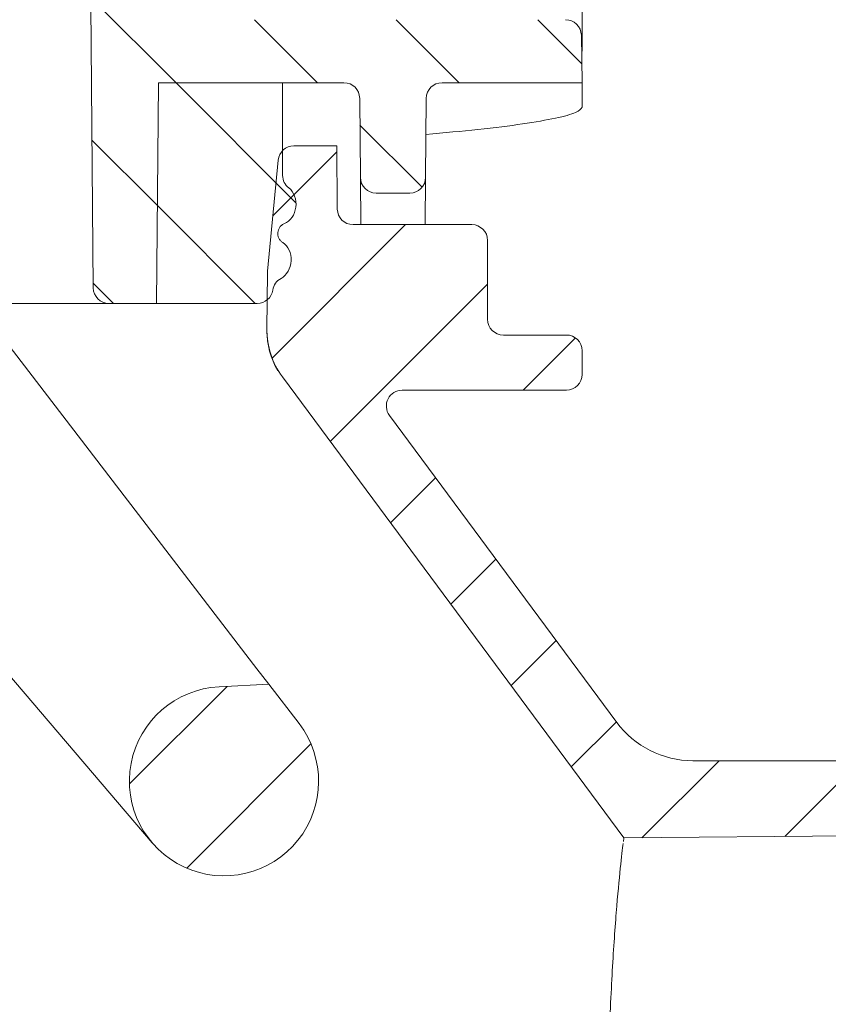
# Model space of a CAD drawing. Units: millimetres. Extents: x 110 to 368, y 39 to 272.
# Drawn here: x 256 to 282, y 203 to 235 of the extents above; entities that cross this region are included whole.
import ezdxf

# ---------------------------------------------------------------- set-up
doc = ezdxf.new("R2010")
doc.units = ezdxf.units.MM
doc.styles.add('SLDTEXTSTYLE0', font='TXT', dxfattribs={"width": 0.75})
doc.dimstyles.new('SLDDIMSTYLE0', dxfattribs={"dimtxt": 3.5, "dimasz": 3.301999999999999, "dimexe": 0, "dimexo": 0.0625, "dimgap": 0.875, "dimtad": 1, "dimdec": 0, "dimrnd": 1e-09, "dimzin": 12, "dimdsep": 46, "dimtxsty": 'SLDTEXTSTYLE0', "dimsah": 1, "dimcen": 0.09, "dimadec": 0, "dimazin": 3, "dimtfac": 1, "dimtdec": 0, "dimtofl": 0, "dimtmove": 0, "dimatfit": 3, "dimfxl": 1, "dimfrac": 2, "dimtolj": 1, "dimtzin": 12, "dimarcsym": 0})
doc.dimstyles.new('SLDDIMSTYLE2', dxfattribs={"dimtxt": 3.5, "dimasz": 3.301999999999999, "dimexe": 0, "dimexo": 0.0625, "dimgap": 0.875, "dimtad": 1, "dimrnd": 1e-09, "dimzin": 12, "dimdsep": 46, "dimtxsty": 'SLDTEXTSTYLE0', "dimsah": 1, "dimcen": 0.09, "dimadec": 0, "dimazin": 3, "dimtfac": 1, "dimtofl": 0, "dimtmove": 0, "dimatfit": 3, "dimfxl": 1, "dimfrac": 2, "dimtolj": 1, "dimtzin": 12, "dimarcsym": 0})
pattern_1 = [(45.00000000000009, (0, 0), (-2.245064030267292, 2.245064030267284), [])]
pattern_2 = [(135.0000000000003, (0, 0), (-2.245064030267276, -2.245064030267299), [])]

# ---------------------------------------------------------------- blocks, each defined once
blk = doc.blocks.new('_D_2')
at = {"color": 7, "linetype": 'Continuous', "lineweight": 0}
for p, q in [((249.3341463040819, 255.832981826358), (367.2420555483307, 255.832981826358)), ((366.2420555483306, 155.1433483378424), (366.2420555483306, 255.832981826358)), ((246.9967172301692, 155.1433483378424), (367.2420555483307, 155.1433483378424))]:
    blk.add_line(p, q, dxfattribs=at)
for points in [[(366.2420555483306, 255.832981826358), (365.7340555483307, 252.530981826358), (366.7500555483306, 252.530981826358)], [(366.2420555483306, 155.1433483378424), (366.7500555483306, 158.4453483378424), (365.7340555483307, 158.4453483378424)]]:
    blk.add_solid(points, dxfattribs=at)
at = {"color": 7, "linetype": 'Continuous', "lineweight": 0, "insert": (361.7303186337518, 202.8603710263982), "char_height": 3.5, "attachment_point": 1, "rotation": 90, "style": 'SLDTEXTSTYLE0'}
blk.add_mtext('101', dxfattribs=at)
blk = doc.blocks.new('_D_6')
at = {"color": 7, "linetype": 'Continuous', "lineweight": 0}
for p, q in [((159.1556454122363, 233.6433483378224), (159.1556454122363, 268.9062709920015)), ((274.1555890587771, 233.6433483378224), (274.1555890587771, 268.9062709920015)), ((159.1556454122363, 267.9062709920015), (274.1555890587771, 267.9062709920015))]:
    blk.add_line(p, q, dxfattribs=at)
for points in [[(159.1556454122363, 267.9062709920015), (162.4576454122363, 267.3982709920015), (162.4576454122363, 268.4142709920015)], [(274.1555890587771, 267.9062709920015), (270.8535890587771, 268.4142709920015), (270.8535890587771, 267.3982709920015)]]:
    blk.add_solid(points, dxfattribs=at)
at = {"color": 7, "linetype": 'Continuous', "lineweight": 0, "insert": (213.3730131684271, 272.4180079065804), "char_height": 3.5, "attachment_point": 1, "style": 'SLDTEXTSTYLE0'}
blk.add_mtext('115', dxfattribs=at)

msp = doc.modelspace()

# ---------------------------------------------------------------- hatches: boundary and pattern name
at = {"linetype": 'Continuous', "lineweight": 0}
h = msp.add_hatch(dxfattribs=at)
h.set_pattern_fill('LINE', angle=135.0000000000003, style=0)
h.set_pattern_definition(pattern_2)
edge = h.paths.add_edge_path(flags=0)
edge.add_line((235.0188170917259, 252.5935157836127), (232.7128668177554, 235.078085239029))
edge.add_arc((232.2171443874217, 235.1433483378225), 0.5, 270, 352.49999968984247, ccw=False)
edge.add_line((232.2171443874217, 234.6433483378225), (209.8135267463391, 234.6433483378225))
edge.add_arc((209.8135267463391, 235.1433483378225), 0.5, 182.9999999999827, 270, ccw=False)
edge.add_line((209.3142119789618, 235.1171803597011), (209.1804497195109, 237.6695163159439))
edge.add_arc((208.6811349521336, 237.6433483378225), 0.5, 2.99999999999926, 90)
edge.add_line((208.6811349521336, 238.1433483378224), (207.6512728407884, 238.1433483378224))
edge.add_arc((207.6512728407884, 238.6433483378224), 0.5, 180.4999999999622, 270, ccw=False)
edge.add_line((207.1512918792563, 238.6389850700736), (207.072673913818, 247.6477116055717))
edge.add_arc((206.5726929522858, 247.6433483378225), 0.5, 0.5000000000045738, 90)
edge.add_line((206.5726929522858, 248.1433483378225), (204.3277052128393, 248.1433483378225))
edge.add_spline(control_points=[(204.3277052128393, 248.1433483378225), (204.3222241435679, 248.1368189239947), (204.3170716893728, 248.1299990412995), (204.3122884527685, 248.1229424122969), (204.2966403123544, 248.0998569723284), (204.2847604186679, 248.0737528164674), (204.2776329010312, 248.0467898728355), (204.2705078754507, 248.0198363564927), (204.2679356200295, 247.9912817917959), (204.2701306034944, 247.9634889855261), (204.2723250863982, 247.9357025173436), (204.2793452609707, 247.9079116372891), (204.2906114455063, 247.8824169975529), (204.3018775025725, 247.8569226462715), (204.3177002174395, 247.8330216180099), (204.3367698460611, 247.8126934293714), (204.3558394582835, 247.7923652582145), (204.3786818670751, 247.7750493306389), (204.403405209781, 247.762179172196)], knot_values=[2.16690784738e-05, 2.16690784738e-05, 2.16690784738e-05, 2.16690784738e-05, 4.72198029468e-05, 4.72198029468e-05, 4.72198029468e-05, 0.0001317093608502, 0.0001317093608502, 0.0001317093608502, 0.0002161690298289, 0.0002161690298289, 0.0002161690298289, 0.0003006094609661, 0.0003006094609661, 0.0003006094609661, 0.0003850492955872, 0.0003850492955872, 0.0003850492955872, 0.0004694890737293, 0.0004694890737293, 0.0004694890737293, 0.0004694890737293], weights=[1, 1, 1, 1, 1, 1, 1, 1, 1, 1, 1, 1, 1, 1, 1, 1, 1, 1, 1], degree=3, periodic=0)
edge.add_line((204.4034052097811, 247.762179172196), (204.6440205761222, 247.6369227323433))
edge.add_spline(control_points=[(204.6440205761222, 247.6369227323433), (204.6687560875322, 247.6240462392737), (204.6916088590289, 247.6067203360502), (204.7106870915513, 247.5863814412349), (204.7297651075495, 247.5660427772516), (204.745594936809, 247.5421304673769), (204.7568677505795, 247.5166244755955), (204.7681436562092, 247.4911114881397), (204.775171022689, 247.4633005266934), (204.7773690097975, 247.4354935594125), (204.7795676078309, 247.4076788632557), (204.7769947355973, 247.3791010491846), (204.7698631284734, 247.3521264067321), (204.7627310617153, 247.3251500257557), (204.7508427928649, 247.2990328135785), (204.7351819809427, 247.2759388646576), (204.7195239125013, 247.2528489613637), (204.6996624164283, 247.2321441845912), (204.6772421166682, 247.2155415070933), (204.6667469269007, 247.2077696105152), (204.6556045226118, 247.200804164558), (204.6440205761222, 247.1947739433016)], knot_values=[0, 0, 0, 0, 8.36591082093e-05, 8.36591082093e-05, 8.36591082093e-05, 0.0001673166211772, 0.0001673166211772, 0.0001673166211772, 0.0002509972970382, 0.0002509972970382, 0.0002509972970382, 0.0003347018119277, 0.0003347018119277, 0.0003347018119277, 0.0004184121757917, 0.0004184121757917, 0.0004184121757917, 0.0005021080188645, 0.0005021080188645, 0.0005021080188645, 0.0005408503819952, 0.0005408503819952, 0.0005408503819952, 0.0005408503819952], weights=[1, 1, 1, 1, 1, 1, 1, 1, 1, 1, 1, 1, 1, 1, 1, 1, 1, 1, 1, 1, 1, 1], degree=3, periodic=0)
edge.add_line((204.6440205761222, 247.1947739433016), (203.7510806400763, 246.72993880375))
edge.add_spline(control_points=[(203.7510806400763, 246.72993880375), (203.7394974377729, 246.7239089698925), (203.7283557508374, 246.7169439730666), (203.7178612188516, 246.709172598005), (203.6954387062735, 246.6925683554049), (203.6755756115415, 246.6718610456695), (203.6599167021602, 246.6487684386356), (203.6442542072192, 246.6256705438824), (203.6323653059453, 246.5995487632446), (203.6252334760142, 246.5725679646716), (203.6181022503021, 246.5455894519508), (203.6155303935526, 246.5170078139748), (203.6177304530917, 246.4891895777473), (203.6199297252756, 246.4613812970847), (203.62695807958, 246.4335692221537), (203.6382349292499, 246.4080551097241), (203.6495079773768, 246.3825495983664), (203.6653374537242, 246.3586376050455), (203.6844150785968, 246.3382990467654), (203.7034929664286, 246.3179602081458), (203.7263453741933, 246.3006342371513), (203.7510806400763, 246.2877578718949)], knot_values=[0, 0, 0, 0, 3.91760800431e-05, 3.91760800431e-05, 3.91760800431e-05, 0.0001238228207064, 0.0001238228207064, 0.0001238228207064, 0.0002084887789315, 0.0002084887789315, 0.0002084887789315, 0.0002931469621762, 0.0002931469621762, 0.0002931469621762, 0.0003777740955046, 0.0003777740955046, 0.0003777740955046, 0.0004623724577127, 0.0004623724577127, 0.0004623724577127, 0.0005469727883812, 0.0005469727883812, 0.0005469727883812, 0.0005469727883812], weights=[1, 1, 1, 1, 1, 1, 1, 1, 1, 1, 1, 1, 1, 1, 1, 1, 1, 1, 1, 1, 1, 1], degree=3, periodic=0)
edge.add_line((203.7510806400763, 246.2877578718949), (204.6440205761222, 245.8229227323434))
edge.add_spline(control_points=[(204.6440205761222, 245.8229227323434), (204.6687560875322, 245.8100462392737), (204.6916088590289, 245.7927203360501), (204.7106870915513, 245.772381441235), (204.7297651075495, 245.7520427772516), (204.745594936809, 245.7281304673769), (204.7568677505795, 245.7026244755955), (204.7681436562092, 245.6771114881397), (204.775171022689, 245.6493005266934), (204.7773690097975, 245.6214935594125), (204.7795676078309, 245.5936788632556), (204.7769947355973, 245.5651010491846), (204.7698631284734, 245.538126406732), (204.7627310617153, 245.5111500257558), (204.7508427928649, 245.4850328135785), (204.7351819809427, 245.4619388646576), (204.7195239125013, 245.4388489613638), (204.6996624164283, 245.4181441845912), (204.6772421166682, 245.4015415070934), (204.6667469269007, 245.3937696105151), (204.6556045226118, 245.3868041645581), (204.6440205761222, 245.3807739433015)], knot_values=[0, 0, 0, 0, 8.36591082093e-05, 8.36591082093e-05, 8.36591082093e-05, 0.0001673166211772, 0.0001673166211772, 0.0001673166211772, 0.0002509972970381, 0.0002509972970381, 0.0002509972970381, 0.0003347018119277, 0.0003347018119277, 0.0003347018119277, 0.0004184121757916, 0.0004184121757916, 0.0004184121757916, 0.0005021080188645, 0.0005021080188645, 0.0005021080188645, 0.0005408503819952, 0.0005408503819952, 0.0005408503819952, 0.0005408503819952], weights=[1, 1, 1, 1, 1, 1, 1, 1, 1, 1, 1, 1, 1, 1, 1, 1, 1, 1, 1, 1, 1, 1], degree=3, periodic=0)
edge.add_line((204.6440205761222, 245.3807739433015), (203.7510806400763, 244.9159388037502))
edge.add_spline(control_points=[(203.7510806400763, 244.9159388037501), (203.7394974377729, 244.9099089698925), (203.7283557508374, 244.9029439730666), (203.7178612188516, 244.895172598005), (203.6954387062735, 244.8785683554049), (203.6755756115415, 244.8578610456695), (203.6599167021602, 244.8347684386356), (203.6442542072192, 244.8116705438824), (203.6323653059453, 244.7855487632446), (203.6252334760142, 244.7585679646715), (203.6181022503021, 244.7315894519507), (203.6155303935526, 244.7030078139748), (203.6177304530917, 244.6751895777473), (203.6199297252756, 244.6473812970847), (203.62695807958, 244.6195692221537), (203.6382349292499, 244.5940551097241), (203.6495079773768, 244.5685495983665), (203.6653374537242, 244.5446376050455), (203.6844150785967, 244.5242990467654), (203.7034929664286, 244.5039602081458), (203.7263453741933, 244.4866342371514), (203.7510806400763, 244.473757871895)], knot_values=[0, 0, 0, 0, 3.91760800432e-05, 3.91760800432e-05, 3.91760800432e-05, 0.0001238228207065, 0.0001238228207065, 0.0001238228207065, 0.0002084887789316, 0.0002084887789316, 0.0002084887789316, 0.0002931469621763, 0.0002931469621763, 0.0002931469621763, 0.0003777740955047, 0.0003777740955047, 0.0003777740955047, 0.0004623724577128, 0.0004623724577128, 0.0004623724577128, 0.0005469727883812, 0.0005469727883812, 0.0005469727883812, 0.0005469727883812], weights=[1, 1, 1, 1, 1, 1, 1, 1, 1, 1, 1, 1, 1, 1, 1, 1, 1, 1, 1, 1, 1, 1], degree=3, periodic=0)
edge.add_line((203.7510806400763, 244.4737578718949), (204.6440205761222, 244.0089227323436))
edge.add_spline(control_points=[(204.6440205761222, 244.0089227323436), (204.6687560875322, 243.996046239274), (204.6916088590288, 243.9787203360502), (204.7106870915513, 243.958381441235), (204.7297651075495, 243.9380427772516), (204.745594936809, 243.9141304673769), (204.7568677505795, 243.8886244755955), (204.7681436562092, 243.8631114881396), (204.775171022689, 243.8353005266934), (204.7773690097975, 243.8074935594125), (204.7795676078309, 243.7796788632557), (204.7769947355973, 243.7511010491845), (204.7698631284734, 243.724126406732), (204.7627310617153, 243.6971500257557), (204.7508427928648, 243.6710328135785), (204.7351819809427, 243.6479388646576), (204.7195239125013, 243.6248489613637), (204.6996624164283, 243.6041441845912), (204.6772421166681, 243.5875415070933), (204.6667469269007, 243.5797696105152), (204.655604522612, 243.5728041645581), (204.6440205761224, 243.5667739433017)], knot_values=[0, 0, 0, 0, 8.36591082094e-05, 8.36591082094e-05, 8.36591082094e-05, 0.0001673166211775, 0.0001673166211775, 0.0001673166211775, 0.0002509972970385, 0.0002509972970385, 0.0002509972970385, 0.0003347018119281, 0.0003347018119281, 0.0003347018119281, 0.000418412175792, 0.000418412175792, 0.000418412175792, 0.0005021080188649, 0.0005021080188649, 0.0005021080188649, 0.0005408503819953, 0.0005408503819953, 0.0005408503819953, 0.0005408503819953], weights=[1, 1, 1, 1, 1, 1, 1, 1, 1, 1, 1, 1, 1, 1, 1, 1, 1, 1, 1, 1, 1, 1], degree=3, periodic=0)
edge.add_line((204.6440205761222, 243.5667739433016), (203.7510806400763, 243.10193880375))
edge.add_spline(control_points=[(203.7510806400763, 243.10193880375), (203.7394974377729, 243.0959089698925), (203.7283557508374, 243.0889439730666), (203.7178612188516, 243.081172598005), (203.6954387062735, 243.0645683554049), (203.6755756115415, 243.0438610456695), (203.6599167021601, 243.0207684386356), (203.6442542072192, 242.9976705438825), (203.6323653059453, 242.9715487632446), (203.6252334760142, 242.9445679646716), (203.6181022503021, 242.9175894519507), (203.6155303935526, 242.8890078139748), (203.6177304530917, 242.8611895777473), (203.6199297252756, 242.8333812970848), (203.62695807958, 242.8055692221537), (203.6382349292499, 242.7800551097242), (203.6495079773768, 242.7545495983665), (203.6653374537242, 242.7306376050454), (203.6844150785968, 242.7102990467654), (203.7034929664286, 242.6899602081458), (203.7263453741933, 242.6726342371513), (203.7510806400763, 242.6597578718949)], knot_values=[0, 0, 0, 0, 3.91760800431e-05, 3.91760800431e-05, 3.91760800431e-05, 0.0001238228207064, 0.0001238228207064, 0.0001238228207064, 0.0002084887789315, 0.0002084887789315, 0.0002084887789315, 0.0002931469621762, 0.0002931469621762, 0.0002931469621762, 0.0003777740955046, 0.0003777740955046, 0.0003777740955046, 0.0004623724577127, 0.0004623724577127, 0.0004623724577127, 0.0005469727883812, 0.0005469727883812, 0.0005469727883812, 0.0005469727883812], weights=[1, 1, 1, 1, 1, 1, 1, 1, 1, 1, 1, 1, 1, 1, 1, 1, 1, 1, 1, 1, 1, 1], degree=3, periodic=0)
edge.add_line((203.7510806400765, 242.6597578718947), (204.6440205761222, 242.1949227323434))
edge.add_spline(control_points=[(204.6440205761222, 242.1949227323434), (204.6687560875322, 242.1820462392737), (204.6916088590289, 242.1647203360501), (204.7106870915513, 242.144381441235), (204.7297651075495, 242.1240427772516), (204.745594936809, 242.1001304673769), (204.7568677505795, 242.0746244755955), (204.7681436562092, 242.0491114881397), (204.775171022689, 242.0213005266935), (204.7773690097975, 241.9934935594125), (204.7795676078309, 241.9656788632557), (204.7769947355973, 241.9371010491846), (204.7698631284734, 241.910126406732), (204.7627310617153, 241.8831500257557), (204.7508427928648, 241.8570328135785), (204.7351819809427, 241.8339388646576), (204.7195239125013, 241.8108489613638), (204.6996624164283, 241.7901441845911), (204.6772421166682, 241.7735415070934), (204.6667469269007, 241.7657696105152), (204.6556045226118, 241.758804164558), (204.6440205761222, 241.7527739433016)], knot_values=[0, 0, 0, 0, 8.36591082093e-05, 8.36591082093e-05, 8.36591082093e-05, 0.0001673166211772, 0.0001673166211772, 0.0001673166211772, 0.0002509972970382, 0.0002509972970382, 0.0002509972970382, 0.0003347018119277, 0.0003347018119277, 0.0003347018119277, 0.0004184121757917, 0.0004184121757917, 0.0004184121757917, 0.0005021080188645, 0.0005021080188645, 0.0005021080188645, 0.0005408503819951, 0.0005408503819951, 0.0005408503819951, 0.0005408503819951], weights=[1, 1, 1, 1, 1, 1, 1, 1, 1, 1, 1, 1, 1, 1, 1, 1, 1, 1, 1, 1, 1, 1], degree=3, periodic=0)
edge.add_line((204.6440205761222, 241.7527739433016), (203.7510806400763, 241.2879388037501))
edge.add_spline(control_points=[(203.7510806400763, 241.2879388037501), (203.7394974377729, 241.2819089698925), (203.7283557508374, 241.2749439730666), (203.7178612188516, 241.267172598005), (203.6954387062735, 241.250568355405), (203.6755756115415, 241.2298610456695), (203.6599167021602, 241.2067684386356), (203.6442542072192, 241.1836705438824), (203.6323653059453, 241.1575487632446), (203.6252334760142, 241.1305679646716), (203.6181022503021, 241.1035894519508), (203.6155303935526, 241.0750078139749), (203.6177304530917, 241.0471895777473), (203.6199297252756, 241.0193812970848), (203.62695807958, 240.9915692221538), (203.6382349292499, 240.9660551097242), (203.6495079773768, 240.9405495983665), (203.6653374537242, 240.9166376050455), (203.6844150785968, 240.8962990467654), (203.7034929664286, 240.8759602081458), (203.7263453741933, 240.8586342371513), (203.7510806400763, 240.8457578718949)], knot_values=[0, 0, 0, 0, 3.91760800431e-05, 3.91760800431e-05, 3.91760800431e-05, 0.0001238228207064, 0.0001238228207064, 0.0001238228207064, 0.0002084887789315, 0.0002084887789315, 0.0002084887789315, 0.0002931469621762, 0.0002931469621762, 0.0002931469621762, 0.0003777740955046, 0.0003777740955046, 0.0003777740955046, 0.0004623724577127, 0.0004623724577127, 0.0004623724577127, 0.0005469727883812, 0.0005469727883812, 0.0005469727883812, 0.0005469727883812], weights=[1, 1, 1, 1, 1, 1, 1, 1, 1, 1, 1, 1, 1, 1, 1, 1, 1, 1, 1, 1, 1, 1], degree=3, periodic=0)
edge.add_line((203.7510806400763, 240.8457578718949), (204.6440205761222, 240.3809227323434))
edge.add_spline(control_points=[(204.6440205761222, 240.3809227323434), (204.6687560875322, 240.3680462392737), (204.6916088590289, 240.3507203360502), (204.7106870915513, 240.330381441235), (204.7297651075495, 240.3100427772516), (204.745594936809, 240.2861304673769), (204.7568677505795, 240.2606244755955), (204.7681436562092, 240.2351114881397), (204.775171022689, 240.2073005266935), (204.7773690097975, 240.1794935594125), (204.7795676078309, 240.1516788632557), (204.7769947355973, 240.1231010491846), (204.7698631284734, 240.0961264067321), (204.7627310617153, 240.0691500257557), (204.7508427928648, 240.0430328135785), (204.7351819809427, 240.0199388646576), (204.7195239125013, 239.9968489613637), (204.6996624164283, 239.9761441845912), (204.6772421166682, 239.9595415070934), (204.6667469269007, 239.9517696105152), (204.6556045226118, 239.944804164558), (204.6440205761222, 239.9387739433016)], knot_values=[0, 0, 0, 0, 8.36591082093e-05, 8.36591082093e-05, 8.36591082093e-05, 0.0001673166211773, 0.0001673166211773, 0.0001673166211773, 0.0002509972970382, 0.0002509972970382, 0.0002509972970382, 0.0003347018119278, 0.0003347018119278, 0.0003347018119278, 0.0004184121757917, 0.0004184121757917, 0.0004184121757917, 0.0005021080188645, 0.0005021080188645, 0.0005021080188645, 0.0005408503819952, 0.0005408503819952, 0.0005408503819952, 0.0005408503819952], weights=[1, 1, 1, 1, 1, 1, 1, 1, 1, 1, 1, 1, 1, 1, 1, 1, 1, 1, 1, 1, 1, 1], degree=3, periodic=0)
edge.add_line((204.6440205761222, 239.9387739433016), (203.7510806400763, 239.4739388037501))
edge.add_spline(control_points=[(203.7510806400763, 239.4739388037501), (203.7394974377729, 239.4679089698925), (203.7283557508374, 239.4609439730666), (203.7178612188516, 239.453172598005), (203.6954387062735, 239.4365683554049), (203.6755756115415, 239.4158610456695), (203.6599167021602, 239.3927684386357), (203.6442542072192, 239.3696705438824), (203.6323653059453, 239.3435487632446), (203.6252334760142, 239.3165679646716), (203.6181022503021, 239.2895894519508), (203.6155303935526, 239.2610078139749), (203.6177304530917, 239.2331895777473), (203.6199297252756, 239.2053812970848), (203.62695807958, 239.1775692221537), (203.6382349292499, 239.1520551097241), (203.6495079773768, 239.1265495983665), (203.6653374537242, 239.1026376050454), (203.6844150785968, 239.0822990467654), (203.7034929664286, 239.0619602081458), (203.7263453741933, 239.0446342371513), (203.7510806400763, 239.0317578718949)], knot_values=[0, 0, 0, 0, 3.91760800431e-05, 3.91760800431e-05, 3.91760800431e-05, 0.0001238228207064, 0.0001238228207064, 0.0001238228207064, 0.0002084887789315, 0.0002084887789315, 0.0002084887789315, 0.0002931469621762, 0.0002931469621762, 0.0002931469621762, 0.0003777740955046, 0.0003777740955046, 0.0003777740955046, 0.0004623724577127, 0.0004623724577127, 0.0004623724577127, 0.0005469727883812, 0.0005469727883812, 0.0005469727883812, 0.0005469727883812], weights=[1, 1, 1, 1, 1, 1, 1, 1, 1, 1, 1, 1, 1, 1, 1, 1, 1, 1, 1, 1, 1, 1], degree=3, periodic=0)
edge.add_line((203.7510806400763, 239.0317578718949), (204.6440205761222, 238.5669227323433))
edge.add_spline(control_points=[(204.6440205761222, 238.5669227323433), (204.6687560875322, 238.5540462392737), (204.6916088590289, 238.5367203360502), (204.7106870915513, 238.5163814412349), (204.7297651075495, 238.4960427772516), (204.745594936809, 238.4721304673769), (204.7568677505795, 238.4466244755955), (204.7681436562092, 238.4211114881397), (204.775171022689, 238.3933005266935), (204.7773690097975, 238.3654935594126), (204.7795676078309, 238.3376788632557), (204.7769947355973, 238.3091010491846), (204.7698631284734, 238.2821264067321), (204.7627310617153, 238.2551500257558), (204.7508427928648, 238.2290328135785), (204.7351819809427, 238.2059388646576), (204.7195239125013, 238.1828489613638), (204.6996624164283, 238.1621441845912), (204.6772421166682, 238.1455415070933), (204.6667469269007, 238.1377696105152), (204.6556045226118, 238.130804164558), (204.6440205761222, 238.1247739433016)], knot_values=[0, 0, 0, 0, 8.36591082093e-05, 8.36591082093e-05, 8.36591082093e-05, 0.0001673166211772, 0.0001673166211772, 0.0001673166211772, 0.0002509972970382, 0.0002509972970382, 0.0002509972970382, 0.0003347018119278, 0.0003347018119278, 0.0003347018119278, 0.0004184121757917, 0.0004184121757917, 0.0004184121757917, 0.0005021080188645, 0.0005021080188645, 0.0005021080188645, 0.0005408503819949, 0.0005408503819949, 0.0005408503819949, 0.0005408503819949], weights=[1, 1, 1, 1, 1, 1, 1, 1, 1, 1, 1, 1, 1, 1, 1, 1, 1, 1, 1, 1, 1, 1], degree=3, periodic=0)
edge.add_line((204.6440205761224, 238.1247739433017), (203.7510806400763, 237.6599388037501))
edge.add_spline(control_points=[(203.7510806400763, 237.6599388037501), (203.7394974377729, 237.6539089698925), (203.7283557508374, 237.6469439730666), (203.7178612188516, 237.639172598005), (203.6954387062735, 237.622568355405), (203.6755756115415, 237.6018610456696), (203.6599167021602, 237.5787684386356), (203.6442542072192, 237.5556705438824), (203.6323653059453, 237.5295487632446), (203.6252334760142, 237.5025679646716), (203.6181022503021, 237.4755894519508), (203.6155303935526, 237.4470078139748), (203.6177304530917, 237.4191895777474), (203.6199297252756, 237.3913812970848), (203.62695807958, 237.3635692221537), (203.6382349292499, 237.3380551097242), (203.6495079773768, 237.3125495983665), (203.6653374537242, 237.2886376050455), (203.6844150785968, 237.2682990467654), (203.7034929664286, 237.2479602081458), (203.7263453741933, 237.2306342371513), (203.7510806400763, 237.2177578718949)], knot_values=[0, 0, 0, 0, 3.91760800431e-05, 3.91760800431e-05, 3.91760800431e-05, 0.0001238228207064, 0.0001238228207064, 0.0001238228207064, 0.0002084887789315, 0.0002084887789315, 0.0002084887789315, 0.0002931469621762, 0.0002931469621762, 0.0002931469621762, 0.0003777740955046, 0.0003777740955046, 0.0003777740955046, 0.0004623724577127, 0.0004623724577127, 0.0004623724577127, 0.0005469727883812, 0.0005469727883812, 0.0005469727883812, 0.0005469727883812], weights=[1, 1, 1, 1, 1, 1, 1, 1, 1, 1, 1, 1, 1, 1, 1, 1, 1, 1, 1, 1, 1, 1], degree=3, periodic=0)
edge.add_line((203.7510806400765, 237.2177578718947), (204.6440205761222, 236.7529227323434))
edge.add_spline(control_points=[(204.6440205761222, 236.7529227323434), (204.6687560875322, 236.7400462392737), (204.6916088590289, 236.7227203360502), (204.7106870915513, 236.702381441235), (204.7297651075495, 236.6820427772516), (204.745594936809, 236.6581304673769), (204.7568677505795, 236.6326244755955), (204.7681436562092, 236.6071114881397), (204.775171022689, 236.5793005266934), (204.7773690097975, 236.5514935594125), (204.7795676078309, 236.5236788632557), (204.7769947355973, 236.4951010491846), (204.7698631284734, 236.4681264067321), (204.7627310617153, 236.4411500257558), (204.7508427928648, 236.4150328135785), (204.7351819809427, 236.3919388646576), (204.7195239125013, 236.3688489613638), (204.6996624164283, 236.3481441845912), (204.6772421166682, 236.3315415070934), (204.6667469269007, 236.3237696105152), (204.6556045226118, 236.3168041645581), (204.6440205761222, 236.3107739433015)], knot_values=[0, 0, 0, 0, 8.36591082093e-05, 8.36591082093e-05, 8.36591082093e-05, 0.0001673166211773, 0.0001673166211773, 0.0001673166211773, 0.0002509972970382, 0.0002509972970382, 0.0002509972970382, 0.0003347018119278, 0.0003347018119278, 0.0003347018119278, 0.0004184121757917, 0.0004184121757917, 0.0004184121757917, 0.0005021080188645, 0.0005021080188645, 0.0005021080188645, 0.0005408503819952, 0.0005408503819952, 0.0005408503819952, 0.0005408503819952], weights=[1, 1, 1, 1, 1, 1, 1, 1, 1, 1, 1, 1, 1, 1, 1, 1, 1, 1, 1, 1, 1, 1], degree=3, periodic=0)
edge.add_line((204.644020576122, 236.3107739433015), (204.3223990016576, 236.1433483378224))
edge.add_line((204.3223990016576, 236.1433483378224), (206.4977077308794, 236.1433483378224))
edge.add_arc((206.4977077308794, 235.6433483378225), 0.5, 3.0000000017060984, 89.9999999999992, ccw=False)
edge.add_line((206.9970224982566, 235.6695163159588), (207.1307847577857, 233.1171803596861))
edge.add_arc((207.6300995251629, 233.1433483378224), 0.5, 183.0000000017047, 270.0000000000008)
edge.add_line((207.6300995251629, 232.6433483378225), (213.3675727338687, 232.6433483378225))
edge.add_arc((213.3675727338687, 232.1433483378225), 0.5, 1.0000000000010232, 89.9999999999992, ccw=False)
edge.add_line((213.867496581447, 232.1520745410411), (214.0170420194707, 223.5846221346038))
edge.add_arc((214.5169658670489, 223.5933483378225), 0.5, 181.0000000000026, 270.0000000000008)
edge.add_line((214.5169658670489, 223.0933483378224), (215.5342686039332, 223.0933483378224))
edge.add_arc((215.5342686039332, 223.5933483378225), 0.5, 270.0000000000008, 358.999999999999)
edge.add_line((216.0341924515114, 223.5846221346038), (216.0964625648941, 227.1520745410411))
edge.add_arc((216.5963864124723, 227.1433483378225), 0.5, 89.9999999999992, 179.0000000000007, ccw=False)
edge.add_line((216.5963864124723, 227.6433483378224), (229.4142686039332, 227.6433483378224))
edge.add_arc((229.4142686039332, 228.1433483378225), 0.5, 270.0000000000008, 358.9999999999991)
edge.add_line((229.9141924515114, 228.1346221346038), (229.9843173441118, 232.1520745410411))
edge.add_arc((230.48424119169, 232.1433483378225), 0.5, 89.9999999999992, 179.0000000000007, ccw=False)
edge.add_line((230.48424119169, 232.6433483378225), (232.2171443874217, 232.6433483378225))
edge.add_arc((232.2171443874217, 235.1433483378225), 2.5, 270.0000000000008, 352.499999689849)
edge.add_spline(control_points=[(234.6957565390899, 234.8170328438552), (235.16718929815, 238.3979200125718), (235.6386220572102, 241.9788071812885), (236.1100548162704, 245.5596943500051), (236.4072721485337, 247.8172840294831), (236.704489480797, 250.074873708961), (237.0017068130604, 252.3324633884389)], knot_values=[0.0001071016529087, 0.0001071016529087, 0.0001071016529087, 0.0001071016529087, 0.0109424611694431, 0.0109424611694431, 0.0109424611694431, 0.0177736721697963, 0.0177736721697963, 0.0177736721697963, 0.0177736721697963], weights=[1, 1, 1, 1, 1, 1, 1], degree=3, periodic=0)
edge.add_arc((238.4888741040612, 252.1366740920583), 1.5, 90.0936495791347, 172.4999996898411, ccw=False)
edge.add_arc((246.655617235491, -4744.356651662178), 4998, 89.9999999999992, 90.09364957913363, ccw=False)
edge.add_arc((246.655617235491, -244.3566516621775), 498, 89.05659939652872, 89.99999999999909, ccw=False)
edge.add_arc((254.8303421320847, 252.0760465687761), 1.5, 7.5000003105786845, 89.05659939653037, ccw=False)
edge.add_spline(control_points=[(256.3175094230841, 252.2718358651676), (256.7698232578172, 248.8361713386616), (257.2221370925504, 245.4005068121555), (257.6744509272836, 241.9648422856496), (257.9725453261618, 239.7005906242331), (258.2706397250401, 237.4363389628165), (258.5687341239183, 235.1720873014)], knot_values=[0.000288914247612, 0.000288914247612, 0.000288914247612, 0.000288914247612, 0.0106848464758465, 0.0106848464758465, 0.0106848464758465, 0.0175362158799752, 0.0175362158799752, 0.0175362158799752, 0.0175362158799752], weights=[1, 1, 1, 1, 1, 1, 1], degree=3, periodic=0)
edge.add_arc((258.0730116935852, 235.106824202603), 0.5, 0.49999999999732836, 7.500000310565099, ccw=False)
edge.add_line((258.5729926551173, 235.1111874703521), (258.6512918792565, 226.1389850700733))
edge.add_arc((259.1512728407885, 226.1433483378225), 0.5, 180.5000000000021, 270.0000000000008)
edge.add_line((259.1512728407885, 225.6433483378224), (260.6556172354911, 225.6433483378224))
edge.add_line((260.6556172354911, 225.6433483378224), (260.7167053100264, 232.6433483378225))
edge.add_line((260.7167053100264, 232.6433483378225), (266.5988735556583, 232.6433483378225))
edge.add_arc((266.5988735556583, 232.1433483378225), 0.5000000000000006, 0.49999999999732836, 89.9999999999992, ccw=False)
edge.add_line((267.0988545171903, 232.1477116055716), (267.1207478419888, 229.6389850700732))
edge.add_arc((267.6207288035209, 229.6433483378224), 0.5000000000000006, 180.5000000000021, 270.0000000000008)
edge.add_line((267.6207288035209, 229.1433483378225), (268.6905056674612, 229.1433483378225))
edge.add_arc((268.6905056674612, 229.6433483378224), 0.5000000000000006, 270.0000000000008, 359.4999999999995)
edge.add_line((269.1904866289933, 229.6389850700732), (269.2123799537918, 232.1477116055716))
edge.add_arc((269.7123609153239, 232.1433483378225), 0.5000000000000006, 89.9999999999992, 179.5000000000013, ccw=False)
edge.add_line((269.7123609153239, 232.6433483378225), (274.1555890587771, 232.6433483378225))
edge.add_line((274.1555890587771, 232.6433483378225), (274.1292541446491, 234.1520745411372))
edge.add_arc((273.6293302970726, 234.1433483378224), 0.5, 1.000000011015033, 90)
edge.add_line((273.6293302970726, 234.6433483378224), (261.0940900836598, 234.6433483378225))
edge.add_arc((261.0940900836598, 235.1433483378225), 0.5, 187.5000003105772, 270, ccw=False)
edge.add_line((260.5983676533266, 235.0780852390253), (258.3003991444166, 252.5328882603559))
edge.add_arc((254.8303421320847, 252.0760465687761), 3.5, 7.500000310575254, 89.05659939652982)
edge.add_arc((246.655617235491, -244.3566516621775), 500, 89.0565993965295, 90)
edge.add_arc((246.655617235491, -4744.356651662178), 5000, 90, 90.09364957913444)
edge.add_arc((238.4888741040611, 252.1366740920566), 3.5, 90.09364957913412, 172.4999996898169)
h = msp.add_hatch(dxfattribs=at)
h.set_pattern_fill('LINE', angle=135.0000000000003, style=0)
h.set_pattern_definition(pattern_2)
edge = h.paths.add_edge_path(flags=0)
edge.add_line((260.7167053100264, 232.6433483378225), (260.6556172354911, 225.6433483378224))
edge.add_line((260.6556172354911, 225.6433483378224), (263.8474969943786, 225.6433483378224))
edge.add_arc((263.8474969943785, 226.1433483378225), 0.5, 270.0000000000073, 351.5537187374239)
edge.add_arc((264.836651004528, 225.9964662619757), 0.5, 117.67492771611049, 171.5537187374246, ccw=False)
edge.add_ellipse((264.4255017276653, 227.0131160476986), major_axis=(-0.0544723392172306, -0.6226216863073447), ratio=0.7999999999999993, start_angle=22.31703807654686, end_angle=162.1556840917067)
edge.add_spline(control_points=[(264.6619796371184, 227.5744589953262), (264.4449279866267, 227.7085247173059), (264.4757230987897, 228.0826618021715), (264.7147650593305, 228.1777991320348)], knot_values=[0, 0, 0, 0, 1, 1, 1, 1], weights=[1, 1, 1, 1], degree=3, periodic=0)
edge.add_ellipse((264.5793559605868, 228.7716779769922), major_axis=(0.0544723392173416, 0.6226216863073356), ratio=0.7999999999999983, start_angle=197.8443156102303, end_angle=337.9799826682369)
edge.add_arc((265.1556172354911, 229.705460324993), 0.5, 180, 232.7101406866028, ccw=False)
edge.add_line((264.6556172354911, 229.705460324993), (264.655617235491, 232.6433483378225))
edge.add_line((264.655617235491, 232.6433483378225), (260.7167053100264, 232.6433483378225))
h = msp.add_hatch(dxfattribs=at)
h.set_pattern_fill('LINE', angle=45.00000000000009, style=0)
h.set_pattern_definition(pattern_1)
edge = h.paths.add_edge_path(flags=0)
edge.add_line((264.5146075947364, 230.1912712140826), (264.1750885014351, 226.6652306138599))
edge.add_arc((264.6727866006187, 226.6173077375997), 0.5, 174.4999999999962, 179.4999999999856)
edge.add_line((264.1728056390866, 226.621671005349), (264.15715411887, 224.8281844312682))
edge.add_arc((266.6570589265305, 224.8063680925223), 2.5, 179.4999999999993, 216.5189065974892)
edge.add_spline(control_points=[(264.6479075869838, 223.3186480601244), (266.2180379882217, 221.1982023242251), (267.7881683894595, 219.0777565883257), (269.3582987906975, 216.9573108524264), (270.3901988852686, 215.5637398766129), (271.4220989798397, 214.1701689007994), (272.4539990744109, 212.7765979249859), (273.4620851367965, 211.4151875665088), (274.4701711991821, 210.0537772080317), (275.4782572615677, 208.6923668495546)], knot_values=[0.0001586972561412, 0.0001586972561412, 0.0001586972561412, 0.0001586972561412, 0.0080741502666812, 0.0080741502666812, 0.0080741502666812, 0.013276238388604, 0.013276238388604, 0.013276238388604, 0.0183582735183629, 0.0183582735183629, 0.0183582735183629, 0.0183582735183629], weights=[1, 1, 1, 1, 1, 1, 1, 1, 1, 1], degree=3, periodic=0)
edge.add_line((275.4782572615676, 208.6923668495547), (326.6599805032403, 209.1390229815879))
edge.add_arc((326.6556172354911, 209.63900394312), 0.5, 270.4999999999988, 360.0000000000008)
edge.add_line((327.155617235491, 209.63900394312), (327.155617235491, 210.1433483378225))
edge.add_line((327.155617235491, 210.1433483378225), (323.4235664279222, 211.1433483378224))
edge.add_line((323.4235664279222, 211.1433483378224), (277.6634911746409, 211.1433483378224))
edge.add_arc((277.6634911746409, 214.1433483378225), 3, 216.518906597488, 270, ccw=False)
edge.add_line((275.2525095671849, 212.358084298945), (268.0420069633562, 222.09579747737))
edge.add_spline(control_points=[(268.0420069633562, 222.09579747737), (268.0237850842939, 222.1204059466585), (268.0077664034582, 222.1468055467428), (267.9943538658801, 222.174332215139), (267.9698407597748, 222.2246406775905), (267.9536752129474, 222.2798750226469), (267.9471959729012, 222.3354614707578), (267.9407168658913, 222.3910467775278), (267.9437449839646, 222.4485172159726), (267.9560297669348, 222.5031138208462), (267.9683143795882, 222.5577096687896), (267.9901942267864, 222.610937515726), (268.0198576381001, 222.6583896005056), (268.049521016324, 222.7058416323519), (268.0877860897319, 222.7488266640715), (268.1314841776741, 222.7837850456729), (268.1751826337227, 222.8187437217587), (268.2255194616983, 222.8466398147043), (268.2783261535686, 222.8651632428002), (268.3311328239267, 222.88368666335), (268.3878658225513, 222.8933483378225), (268.4438270729231, 222.8933483378225)], knot_values=[0, 0, 0, 0, 9.18614322527e-05, 9.18614322527e-05, 9.18614322527e-05, 0.0002614469088283, 0.0002614469088283, 0.0002614469088283, 0.0004310288621813, 0.0004310288621813, 0.0004310288621813, 0.0006006084647618, 0.0006006084647618, 0.0006006084647618, 0.0007701879197932, 0.0007701879197932, 0.0007701879197932, 0.0009397688498121, 0.0009397688498121, 0.0009397688498121, 0.0011093496695719, 0.0011093496695719, 0.0011093496695719, 0.0011093496695719], weights=[1, 1, 1, 1, 1, 1, 1, 1, 1, 1, 1, 1, 1, 1, 1, 1, 1, 1, 1, 1, 1, 1], degree=3, periodic=0)
edge.add_line((268.4438270729231, 222.8933483378225), (273.6556210430803, 222.8933483378225))
edge.add_ellipse((273.6555981962982, 223.3933551917927), major_axis=(0.4287705097747737, -0.2572581262468807), ratio=0.9999482168773647, start_angle=300.9659638705016, end_angle=390.9607279731237)
edge.add_line((274.1556172354911, 223.3933323455674), (274.1556172354911, 224.1433643300775))
edge.add_ellipse((273.6555981962982, 224.1433414838522), major_axis=(0.4287705097747737, 0.2572581262468807), ratio=0.9999482168773647, start_angle=329.0392720268778, end_angle=419.0340361295)
edge.add_line((273.6556210430803, 224.6433483378225), (271.6558305856974, 224.6433483378225))
edge.add_ellipse((271.6559220076405, 225.1433551917927), major_axis=(0.4947806728339021, 0.0741876326803962), ratio=0.9993771443021, start_angle=171.4830353288656, end_angle=261.46209572304286, ccw=False)
edge.add_line((271.1556172354911, 225.143263824289), (271.1556172354911, 227.6436529243129))
edge.add_ellipse((270.6553124633416, 227.6430435656731), major_axis=(0.3539842722995961, 0.3539842722995942), ratio=0.9987827659587182, start_angle=315.0697847851039, end_angle=404.9302152148946)
edge.add_line((270.6559218219815, 228.1433483378225), (266.8901465797351, 228.1433483378225))
edge.add_ellipse((266.8902935433872, 228.6436531099719), major_axis=(-0.1173032270425671, -0.4863769638187007), ratio=0.9993554277299584, start_angle=-75.92304671453292, end_angle=13.542682290531616, ccw=False)
edge.add_line((266.3902948730884, 228.6391374793571), (266.3728037238925, 230.6433483378225))
edge.add_line((266.3728037238925, 230.6433483378225), (265.01230569392, 230.6433483378225))
edge.add_arc((265.01230569392, 230.1433483378225), 0.5, 90, 174.5000000000027)
h = msp.add_hatch(dxfattribs=at)
h.set_pattern_fill('LINE', angle=45.00000000000009, style=0)
h.set_pattern_definition(pattern_1)
edge = h.paths.add_edge_path(flags=0)
edge.add_line((264.2156832750026, 213.5702059413433), (262.6394700304645, 213.4876001055205))
edge.add_arc((262.7964778991933, 210.4917115012568), 2.999999999999994, 92.9999999999991, 397.5000000000008)
edge.add_line((265.176537920067, 212.317995788283), (264.2156832750026, 213.5702059413433))

# ---------------------------------------------------------------- linework, layer by layer
at = {"color": 7, "linetype": 'Continuous', "lineweight": 15}
for p, q in [((258.6512918792565, 226.1389850700733), (258.5729926551173, 235.1111874703521)), ((274.1292541446491, 234.1520745411372), (274.1555890587771, 232.6433483378225)), ((260.6556172354911, 225.6433483378224), (260.7167053100264, 232.6433483378225)), ((260.7167053100264, 232.6433483378225), (266.5988735556583, 232.6433483378225)), ((260.7167053100264, 232.6433483378225), (264.655617235491, 232.6433483378225)), ((264.6556172354911, 229.705460324993), (264.655617235491, 232.6433483378225)), ((269.7123609153239, 232.6433483378225), (274.1555890587771, 232.6433483378225)), ((267.1207478419888, 229.6389850700732), (267.0988545171903, 232.1477116055716)), ((269.1904866289933, 229.6389850700732), (269.2123799537918, 232.1477116055716)), ((265.01230569392, 230.6433483378225), (266.3728037238925, 230.6433483378225)), ((266.3728037238925, 230.6433483378225), (266.3902948730884, 228.6391374793571)), ((264.1750885014351, 226.6652306138599), (264.5146075947364, 230.1912712140826)), ((267.1207478419888, 229.6389850700732), (267.1338000660142, 228.1433483378225)), ((269.177434404968, 228.1433483378225), (269.1904866289934, 229.6389850700732)), ((267.6207288035209, 229.1433483378225), (268.6905056674612, 229.1433483378225)), ((270.6559218219815, 228.1433483378225), (266.8901465797351, 228.1433483378225)), ((271.1556172354911, 225.143263824289), (271.1556172354911, 227.6436529243129)), ((263.8417438338606, 214.0575333089457), (253.7569621826483, 227.200276636369)), ((264.15715411887, 224.8281844312682), (264.1728056390866, 226.621671005349)), ((245.4542434358208, 226.1775520684518), (260.5152600023932, 208.5433673562663)), ((254.9516352844712, 225.6433483378224), (257.9273569233956, 225.6433483378224)), ((257.9273569233956, 225.6433483378224), (259.1512728407885, 225.6433483378224)), ((259.1512728407885, 225.6433483378224), (260.6556172354911, 225.6433483378224)), ((260.6556172354911, 225.6433483378224), (263.8474969943786, 225.6433483378224)), ((271.6558305856974, 224.6433483378225), (273.6556210430803, 224.6433483378225)), ((274.1556172354911, 224.1433643300775), (274.1556172354911, 223.3933323455674)), ((264.6456643404928, 223.3213106573032), (264.6479075869838, 223.3186480601244)), ((264.6479075869838, 223.3186480601244), (275.4782572615676, 208.6923668495547)), ((268.4438270729231, 222.8933483378225), (273.6556210430803, 222.8933483378225)), ((268.0420069633562, 222.09579747737), (275.2525095671849, 212.358084298945)), ((264.2156832750026, 213.5702059413433), (263.8417438338606, 214.0575333089457)), ((264.2156832750026, 213.5702059413433), (262.6394700304645, 213.4876001055205)), ((265.176537920067, 212.317995788283), (264.2156832750026, 213.5702059413433)), ((323.4235664279222, 211.1433483378224), (277.6634911746409, 211.1433483378224)), ((326.6599805032403, 209.1390229815879), (275.4782572615676, 208.6923668495547))]:
    msp.add_line(p, q, dxfattribs=at)
for centre, radius, start, end in [((273.6293302970726, 234.1433483378224), 0.4999999999999789, 1.000000011015033, 90), ((266.5988735556583, 232.1433483378225), 0.5, 0.4999999999980886, 90), ((269.7123609153239, 232.1433483378225), 0.500000000000088, 90, 179.500000000002), ((265.01230569392, 230.1433483378225), 0.5000000000000027, 90, 174.5000000000027), ((265.1556172354911, 229.705460324993), 0.4999999999999912, 180, 232.7101406866035), ((267.6207288035209, 229.6433483378224), 0.5, 180.5000000000021, 270.0000000000008), ((268.6905056674612, 229.6433483378224), 0.5000000000000313, 270.0000000000008, 359.4999999999995), ((264.6727866006187, 226.6173077375997), 0.5000000000000324, 174.4999999999962, 179.4999999999856), ((264.836651004528, 225.9964662619757), 0.5000000000000187, 117.6749277161113, 171.5537187374254), ((259.1512728407885, 226.1433483378225), 0.5, 180.5000000000021, 270.0000000000008), ((263.8474969943785, 226.1433483378225), 0.5000000000000276, 270.0000000000073, 351.5537187374239), ((266.6567988219086, 224.7777726862884), 2.499989444109717, 179.5000041261096, 210.4978240978385), ((266.6570589265305, 224.8063680925223), 2.499999999999958, 179.4999999999993, 216.5189065974892), ((262.7964778991933, 210.4917115012568), 3.000000000000011, 92.9999999999991, 37.50000000000002), ((277.6634911746409, 214.1433483378225), 3.000000000000043, 216.5189065974888, 270.0000000000008)]:
    msp.add_arc(centre, radius, start, end, dxfattribs=at)
for centre, major_axis, ratio, start_param, end_param in [((264.5793559605868, 228.7716779769922), (0.054472339217341, 0.6226216863073546), 0.7999999999999432, 3.524164421893436, 5.815114848146093), ((266.8902935433872, 228.6436531099719), (-0.1173032270425551, -0.4863769638187135), 0.9993554277299018, 4.957926090056041, 6.519696534671017), ((270.6553124633416, 227.6430435656731), (0.3539842722996127, 0.3539842722996127), 0.9987827659587569, 5.498396131367812, 7.067974482991315), ((264.4255017276653, 227.0131160476986), (-0.0544723392171704, -0.6226216863073546), 0.8000000000000412, 0.4740699525477265, 2.759020879109584), ((271.6559220076405, 225.1433551917927), (0.4947806728338834, 0.0741876326804061), 0.99937714430216, 2.992852293154918, 4.563465887446339), ((273.6555981962982, 224.1433414838522), (0.4287705097748358, 0.2572581262468816), 0.9999482168772328, 5.742795820157327, 7.313546455127978), ((273.6555981962982, 223.3933551917927), (0.4287705097748358, -0.25725812624691), 0.9999482168772424, 5.25282415923126, 6.823574794201902)]:
    msp.add_ellipse(centre, major_axis=major_axis, ratio=ratio, start_param=start_param, end_param=end_param, dxfattribs=at)
for points, knots in [([(274.1556066340411, 231.865421395104), (274.1556043661981, 231.9857186896797), (274.1555998299526, 232.2263429528612), (274.1555939451235, 232.4625651400894), (274.1555898563378, 232.6155233282726), (274.1555893246526, 232.6340725706275), (274.1555890587771, 232.6433483378225)], [0, 0, 0, 0, 0.2498457192044844, 0.4997530684680463, 0.749845627754842, 1, 1, 1, 1]), ([(274.1556066340411, 231.8654213951039), (274.1132569362625, 231.8104636492548), (274.0285574538041, 231.7005480447835), (273.3700918506686, 231.5203462082769), (272.3223655390508, 231.3375230457484), (270.9490884443418, 231.160651894812), (269.7724671213999, 231.0565512815588), (269.202417405083, 231.0061165971822)], [0, 0, 0, 0, 0.2024341066708039, 0.4048686287354479, 0.6073107796337749, 0.8097498538350553, 1, 1, 1, 1]), ([(264.6619796371184, 227.5744589953262), (264.6367080847814, 227.5928721016771), (264.5860599029335, 227.6297748746611), (264.533712427612, 227.7090465752606), (264.5024136645966, 227.7980929336357), (264.4983409699504, 227.8924952601853), (264.5186832774959, 227.9850202757741), (264.5648673376368, 228.0671996123178), (264.6301752815753, 228.1365605047044), (264.6865297864509, 228.1640340657732), (264.7147650593305, 228.1777991320348)], [0, 0, 0, 0, 0.124730378005298, 0.2499793753434943, 0.3744625974837353, 0.4999792452158446, 0.6244624673539607, 0.7499791150884246, 0.8747321456074187, 1, 1, 1, 1]), ([(268.4438270729231, 222.8933483378225), (268.3509887257484, 222.8933483378225), (268.2598596646296, 222.867214720737), (268.103798832741, 222.7712014390959), (268.0387030711957, 222.7004282175685), (267.9560484252843, 222.5365018793966), (267.9378351146949, 222.4433556628889), (267.9533749385191, 222.2592415616408), (267.9867599969684, 222.1704079646301), (268.0420069633562, 222.09579747737)], [0, 0, 0, 0, 0.25, 0.25, 0.5, 0.5, 0.75, 0.75, 1, 1, 1, 1]), ([(275.4642478950934, 208.5842094867809), (275.4672712950935, 208.6077780795585), (275.4765815311984, 208.680355033785), (275.4775818115827, 208.6875251513148), (275.4782572615676, 208.6923668495547)], [0, 0, 0, 0, 0.3247393477557876, 1, 1, 1, 1]), ([(274.9909110756304, 201.8491147490864), (275.0224000305721, 202.7680155436797), (275.0617672289102, 203.5981296083569), (275.1445285557494, 205.0885242393606), (275.1894551729088, 205.7487833692631), (275.2804827280231, 206.8920853973179), (275.3252160532127, 207.3586871394472), (275.4026711038489, 208.0905549786489), (275.435238884119, 208.3558252214835), (275.4554712812308, 208.5158632032502)], [0, 0, 0, 0, 0.25, 0.25, 0.5, 0.5, 0.75, 0.75, 1, 1, 1, 1])]:
    msp.add_open_spline(points, degree=3, knots=knots, dxfattribs=at)

# ---------------------------------------------------------------- dimensions: what is measured, and where the dimension line sits
at = {"color": 7, "linetype": 'Continuous', "lineweight": 0}
dim = msp.add_linear_dim(base=(274.1555890587771, 267.9062709920015), p1=(159.1556454122363, 232.6433483378225), p2=(274.1555890587771, 232.6433483378225), dimstyle='SLDDIMSTYLE2', dxfattribs=at)
dim.commit()
dim.dimension.update_dxf_attribs({"geometry": '_D_6', "text_midpoint": (217.252179842296, 267.9062709920015), "dimtype": 160})
dim = msp.add_linear_dim(base=(366.2420555483307, 255.832981826358), p1=(245.9967172301693, 155.1433483378424), p2=(248.3341463040819, 255.832981826358), angle=90.00000000000018, dimstyle='SLDDIMSTYLE0', dxfattribs=at)
dim.commit()
dim.dimension.update_dxf_attribs({"geometry": '_D_2', "text_midpoint": (366.2420555483307, 206.7395377002671), "dimtype": 160})

doc.saveas('drawing.dxf')
